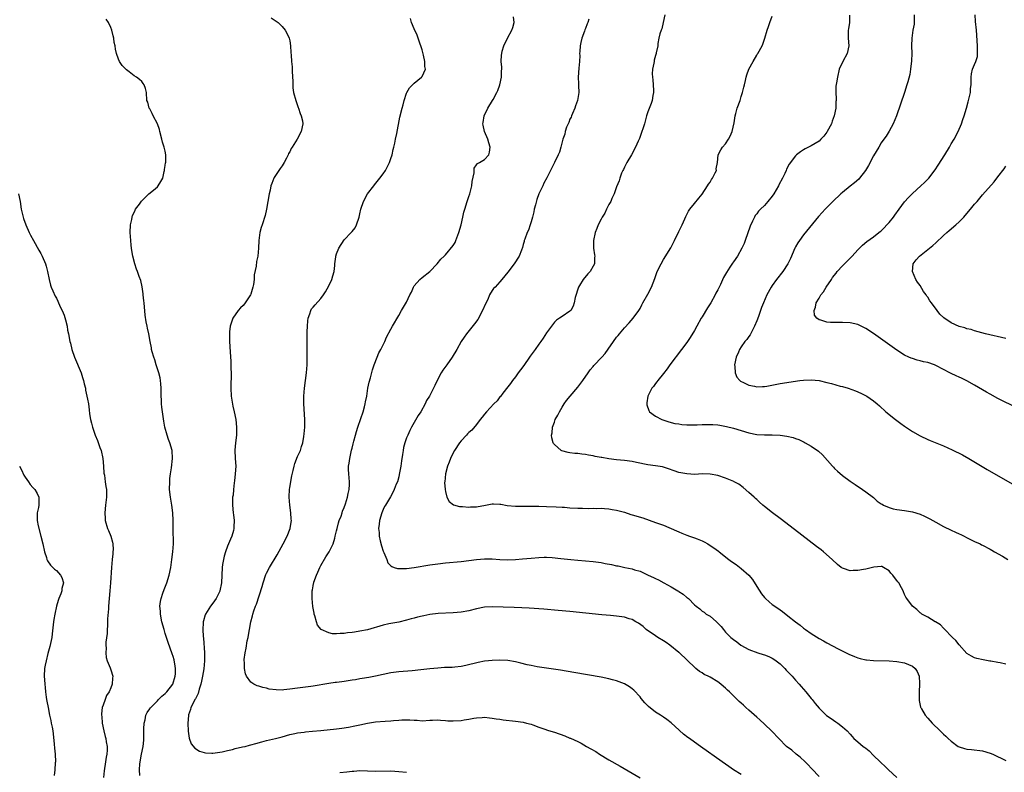
# Model space of a CAD drawing. Units: inches. Extents: x 2586000 to 2589000, y 1506000 to 1509000.
# Drawn here: x 2588086 to 2588339, y 1507402 to 1507596 of the extents above; entities that cross this region are included whole.
import ezdxf

# ---------------------------------------------------------------- set-up
doc = ezdxf.new("R2010")
doc.units = ezdxf.units.IN
doc.header["$MEASUREMENT"] = 0
doc.layers.add('LD25861506_10ft', color=254, linetype='Continuous')

msp = doc.modelspace()

# ---------------------------------------------------------------- linework, layer by layer
at = {"layer": 'LD25861506_10ft'}
for points, elevation in [([(2588150.23, 1507596.23), (2588151, 1507595.7), (2588152, 1507595), (2588153, 1507594), (2588153.82, 1507593), (2588154.25, 1507592.25), (2588154.82, 1507591), (2588155, 1507590.26), (2588155.22, 1507589), (2588155.26, 1507587.26), (2588155.35, 1507586.65), (2588155.42, 1507585), (2588155.6, 1507583.6), (2588155.63, 1507583), (2588155.58, 1507582.42), (2588155.81, 1507579.81), (2588155.74, 1507579), (2588155.8, 1507578.2), (2588155.98, 1507577), (2588156.51, 1507575), (2588157.16, 1507573.16), (2588157.23, 1507573), (2588157.63, 1507571.63), (2588157.95, 1507571), (2588158.25, 1507569.75), (2588158.34, 1507569), (2588157.9, 1507567), (2588156.85, 1507565), (2588155.64, 1507563), (2588155.39, 1507562.61), (2588155, 1507561.81), (2588154.69, 1507561.31), (2588154.57, 1507561), (2588154.13, 1507560.13), (2588153.51, 1507559), (2588153, 1507558.17), (2588152.51, 1507557.49), (2588151, 1507555.14), (2588150.92, 1507555), (2588150.35, 1507553.65), (2588150.16, 1507553), (2588149.94, 1507551.94), (2588149.7, 1507551), (2588149.33, 1507549), (2588149, 1507547), (2588148.63, 1507545.37), (2588147.9, 1507543), (2588147.68, 1507542.32), (2588147.32, 1507541), (2588147.03, 1507538.97), (2588146.98, 1507536.98), (2588146.81, 1507535), (2588146.45, 1507533.55), (2588146.38, 1507532.38), (2588145.88, 1507530.13), (2588145.81, 1507529), (2588145.66, 1507527.66), (2588145.54, 1507527), (2588145, 1507525.22), (2588144.92, 1507525), (2588143.57, 1507523), (2588143.33, 1507522.68), (2588143, 1507522.29), (2588142.34, 1507521.66), (2588141.75, 1507521), (2588140.35, 1507519), (2588139.71, 1507517), (2588139.54, 1507515.54), (2588139.5, 1507515), (2588139.51, 1507513), (2588139.66, 1507510.34), (2588139.86, 1507507.86), (2588139.88, 1507507), (2588139.88, 1507506.12), (2588139.93, 1507505), (2588139.93, 1507503.93), (2588139.87, 1507502.13), (2588139.85, 1507501), (2588139.96, 1507499), (2588140.39, 1507496.39), (2588140.71, 1507495), (2588141.09, 1507493), (2588141.32, 1507491), (2588141.29, 1507489), (2588141.05, 1507487), (2588140.88, 1507485.12), (2588140.98, 1507483), (2588141.11, 1507481), (2588141, 1507479), (2588140.78, 1507477.22), (2588140.7, 1507476.7), (2588140.52, 1507475), (2588140.42, 1507473.58), (2588140.31, 1507473), (2588140.26, 1507472.26), (2588140.25, 1507471), (2588140.45, 1507469), (2588140.53, 1507468.53), (2588140.68, 1507467), (2588140.61, 1507465.39), (2588140.62, 1507465), (2588140.5, 1507464.5), (2588140.1, 1507463), (2588139.75, 1507462.25), (2588139.26, 1507461), (2588139, 1507460.42), (2588138.49, 1507459), (2588138.11, 1507457.89), (2588137.94, 1507457), (2588137.74, 1507455.74), (2588137.59, 1507455), (2588137.49, 1507453), (2588137.44, 1507451), (2588137.05, 1507449), (2588137, 1507448.87), (2588136.05, 1507447), (2588135.64, 1507446.36), (2588135, 1507445.48), (2588134.63, 1507445), (2588133.32, 1507443), (2588133.22, 1507442.78), (2588132.78, 1507441.22), (2588132.75, 1507441), (2588132.77, 1507440.77), (2588132.68, 1507439), (2588132.77, 1507437.23), (2588132.83, 1507436.83), (2588133.08, 1507433), (2588133.09, 1507431), (2588132.88, 1507428.88), (2588132.55, 1507427), (2588132.28, 1507425.72), (2588132.11, 1507425), (2588131.69, 1507423.69), (2588131.43, 1507422.57), (2588131, 1507421.74), (2588130.79, 1507421.21), (2588130.63, 1507421), (2588130.13, 1507420.13), (2588129.6, 1507419), (2588129.5, 1507418.5), (2588129, 1507417.14), (2588128.94, 1507416.94), (2588128.82, 1507415), (2588128.87, 1507412.87), (2588129.1, 1507411.1), (2588129.65, 1507409.65), (2588130.55, 1507408.55), (2588131.79, 1507407.79), (2588133, 1507407.43), (2588133.34, 1507407.34), (2588135, 1507407.23), (2588135.23, 1507407.23), (2588137, 1507407.48), (2588137.58, 1507407.58), (2588139, 1507407.96), (2588140.23, 1507408.23), (2588141, 1507408.45), (2588142.84, 1507408.84), (2588143.53, 1507409), (2588144.68, 1507409.32), (2588145, 1507409.39), (2588146.25, 1507409.75), (2588147.83, 1507410.17), (2588149, 1507410.47), (2588151.31, 1507411), (2588153, 1507411.45), (2588155, 1507412.02), (2588156.3, 1507412.3), (2588157, 1507412.47), (2588158.67, 1507412.67), (2588159, 1507412.73), (2588160.87, 1507412.87), (2588163, 1507413.06), (2588167, 1507413.48), (2588168.35, 1507413.65), (2588170.08, 1507413.92), (2588171.73, 1507414.27), (2588173, 1507414.57), (2588175, 1507414.99), (2588177, 1507415.27), (2588179.5, 1507415.49), (2588181, 1507415.59), (2588181.67, 1507415.67), (2588183, 1507415.72), (2588183.81, 1507415.81), (2588185, 1507415.78), (2588185.83, 1507415.83), (2588187, 1507415.69), (2588187.71, 1507415.71), (2588189, 1507415.59), (2588191, 1507415.7), (2588191.7, 1507415.7), (2588193, 1507415.78), (2588193.7, 1507415.7), (2588195, 1507415.65), (2588195.59, 1507415.59), (2588197, 1507415.53), (2588199, 1507415.64), (2588199.81, 1507415.81), (2588201, 1507416), (2588202.27, 1507416.27), (2588203, 1507416.37), (2588204.45, 1507416.45), (2588205, 1507416.46), (2588206.31, 1507416.31), (2588207, 1507416.24), (2588208.07, 1507416.07), (2588209, 1507415.96), (2588209.85, 1507415.85), (2588213, 1507415.5), (2588215, 1507415.21), (2588215.87, 1507415), (2588217, 1507414.69), (2588217.46, 1507414.54), (2588219, 1507413.97), (2588220.57, 1507413.43), (2588221.19, 1507413.19), (2588222.7, 1507412.7), (2588223, 1507412.62), (2588225.7, 1507411.7), (2588227, 1507411.13), (2588227.1, 1507411.1), (2588229, 1507410.21), (2588229.85, 1507409.85), (2588231.23, 1507409), (2588232.4, 1507408.4), (2588233.64, 1507407.64), (2588234.55, 1507407), (2588237, 1507405.55), (2588239.9, 1507403.9), (2588245, 1507400.95)], 8750), ([(2588291, 1507401.22), (2588289.19, 1507403.19), (2588289, 1507403.36), (2588288.25, 1507404.25), (2588287.44, 1507405), (2588286.2, 1507406.2), (2588285.11, 1507407), (2588283.98, 1507407.98), (2588282.66, 1507409), (2588280.67, 1507411), (2588278.88, 1507412.88), (2588277, 1507414.72), (2588275.81, 1507415.81), (2588275, 1507416.5), (2588273, 1507418.26), (2588272.19, 1507419), (2588271.58, 1507419.58), (2588271, 1507420.06), (2588270.5, 1507420.5), (2588267.96, 1507423), (2588267.46, 1507423.46), (2588267, 1507423.96), (2588266.42, 1507424.42), (2588265.8, 1507425), (2588265, 1507425.6), (2588263, 1507426.76), (2588262.54, 1507427), (2588261.5, 1507427.5), (2588261, 1507427.85), (2588260.27, 1507428.27), (2588259.33, 1507429), (2588259, 1507429.31), (2588257.28, 1507431), (2588257, 1507431.24), (2588255.18, 1507433), (2588255, 1507433.12), (2588252.67, 1507435), (2588251.68, 1507435.68), (2588251, 1507436.12), (2588249.56, 1507437), (2588249, 1507437.4), (2588246.58, 1507439), (2588245.78, 1507439.78), (2588244.63, 1507440.63), (2588243.95, 1507441), (2588243, 1507441.58), (2588242.22, 1507441.78), (2588241, 1507442.2), (2588239.64, 1507442.36), (2588239, 1507442.47), (2588237.4, 1507442.6), (2588235.2, 1507442.8), (2588227, 1507443.64), (2588223.93, 1507443.93), (2588220.25, 1507444.25), (2588216.52, 1507444.52), (2588214.62, 1507444.62), (2588212.69, 1507444.69), (2588207, 1507444.85), (2588205, 1507444.73), (2588203, 1507444.33), (2588201, 1507443.83), (2588199, 1507443.49), (2588197, 1507443.31), (2588193.14, 1507443.14), (2588191, 1507442.89), (2588189.45, 1507442.55), (2588189, 1507442.47), (2588187.82, 1507442.18), (2588187, 1507441.94), (2588186.23, 1507441.77), (2588185, 1507441.39), (2588183, 1507440.95), (2588181, 1507440.59), (2588180.47, 1507440.47), (2588179, 1507440.17), (2588175, 1507438.97), (2588173, 1507438.57), (2588171.62, 1507438.38), (2588171, 1507438.27), (2588169.84, 1507438.16), (2588169, 1507438.03), (2588167.97, 1507438.03), (2588167, 1507437.93), (2588165.94, 1507437.94), (2588165, 1507438.15), (2588163.02, 1507439.02), (2588162.13, 1507440.13), (2588161.84, 1507441), (2588161.45, 1507442.55), (2588161.3, 1507443), (2588161.25, 1507443.25), (2588160.94, 1507444.94), (2588160.72, 1507447), (2588160.73, 1507448.73), (2588160.76, 1507449), (2588160.82, 1507449.18), (2588161, 1507450.22), (2588161.13, 1507450.87), (2588161.14, 1507451), (2588161.19, 1507451.19), (2588161.83, 1507453), (2588162.21, 1507453.79), (2588162.73, 1507455), (2588163, 1507455.51), (2588164.28, 1507457.72), (2588165.1, 1507459), (2588166.16, 1507461), (2588166.53, 1507462.53), (2588166.68, 1507463), (2588167, 1507464.36), (2588167.13, 1507465), (2588167.54, 1507466.46), (2588167.71, 1507467), (2588168.17, 1507468.17), (2588168.44, 1507469), (2588168.56, 1507469.44), (2588169, 1507470.4), (2588169.35, 1507471.35), (2588169.85, 1507473), (2588170.01, 1507473.99), (2588170.27, 1507475), (2588170.31, 1507476.31), (2588170.31, 1507477), (2588170.13, 1507479), (2588170.1, 1507480.1), (2588170.12, 1507481), (2588170.26, 1507481.74), (2588170.42, 1507483), (2588170.88, 1507485.12), (2588171, 1507485.59), (2588171.26, 1507486.74), (2588171.46, 1507487.46), (2588171.85, 1507489), (2588172.1, 1507489.9), (2588172.44, 1507491), (2588173.23, 1507493.23), (2588173.84, 1507495), (2588174.21, 1507496.21), (2588174.4, 1507497), (2588174.47, 1507497.53), (2588174.77, 1507499), (2588175.07, 1507501), (2588175.39, 1507502.61), (2588175.71, 1507503.71), (2588176.26, 1507505.74), (2588176.68, 1507507), (2588177.41, 1507509), (2588177.91, 1507510.09), (2588178.39, 1507511), (2588179.41, 1507513), (2588179.89, 1507514.11), (2588181, 1507516.24), (2588181.42, 1507517), (2588183, 1507519.69), (2588183.74, 1507521), (2588185, 1507523.16), (2588185.88, 1507525), (2588186.27, 1507525.73), (2588186.79, 1507527), (2588187, 1507527.31), (2588188.45, 1507529), (2588189, 1507529.46), (2588191, 1507531.04), (2588192.89, 1507533), (2588193.83, 1507534.17), (2588194.64, 1507535), (2588195, 1507535.31), (2588197, 1507537.66), (2588197.49, 1507538.51), (2588197.71, 1507539), (2588198.44, 1507541), (2588199, 1507543.01), (2588199.46, 1507545), (2588199.75, 1507546.25), (2588199.96, 1507547), (2588200.58, 1507549), (2588200.7, 1507549.3), (2588201, 1507550.27), (2588201.25, 1507551), (2588201.77, 1507553), (2588201.89, 1507554.11), (2588202.38, 1507556.38), (2588202.37, 1507557), (2588202.42, 1507557.58), (2588203, 1507558.45), (2588203.25, 1507558.75), (2588203.72, 1507559), (2588205, 1507559.82), (2588206.12, 1507561), (2588206.34, 1507561.66), (2588206.46, 1507563), (2588206.12, 1507564.12), (2588205.9, 1507565), (2588205.04, 1507567), (2588204.65, 1507568.65), (2588204.64, 1507569), (2588204.73, 1507569.27), (2588204.98, 1507571), (2588205.88, 1507573), (2588207.08, 1507574.92), (2588207.22, 1507575.22), (2588208.24, 1507577), (2588208.46, 1507577.54), (2588208.99, 1507579), (2588209.43, 1507581), (2588209.39, 1507582.61), (2588209.47, 1507583), (2588209.51, 1507583.51), (2588209.32, 1507585), (2588209.41, 1507586.59), (2588209.45, 1507587), (2588209.61, 1507587.61), (2588210.01, 1507589), (2588210.97, 1507591), (2588212.07, 1507593), (2588212.32, 1507593.68), (2588212.64, 1507595), (2588212.47, 1507596.47)], 8730), ([(2588251.36, 1507597), (2588250.97, 1507595), (2588250.63, 1507593.37), (2588250.42, 1507593), (2588250.06, 1507592.06), (2588249.87, 1507591), (2588249.57, 1507589.57), (2588249.56, 1507589), (2588249.17, 1507587.17), (2588249.15, 1507587), (2588249, 1507586.56), (2588248.68, 1507585.32), (2588248.61, 1507585), (2588248.55, 1507584.55), (2588248.22, 1507583), (2588248.16, 1507581.84), (2588248.2, 1507581), (2588248.3, 1507580.3), (2588248.4, 1507579), (2588248.45, 1507577.55), (2588248.44, 1507577), (2588248.27, 1507576.27), (2588248.1, 1507575), (2588247.83, 1507574.17), (2588247, 1507572.08), (2588246.71, 1507571), (2588246.33, 1507569.67), (2588246.17, 1507569), (2588245.72, 1507567.72), (2588245.51, 1507567), (2588244.83, 1507565.17), (2588244.49, 1507564.49), (2588243.83, 1507563), (2588242.77, 1507561), (2588241.63, 1507559), (2588241, 1507557.8), (2588240.74, 1507557.26), (2588240.59, 1507557), (2588240.28, 1507556.28), (2588239.79, 1507555), (2588239.65, 1507554.35), (2588239, 1507552.81), (2588238.35, 1507551), (2588237.78, 1507549.78), (2588237.46, 1507549), (2588237, 1507548.27), (2588236.43, 1507547), (2588236, 1507546), (2588235.29, 1507545), (2588235, 1507544.49), (2588234.26, 1507543), (2588233.93, 1507542.07), (2588233.47, 1507541), (2588233.04, 1507538.96), (2588233.05, 1507537), (2588233.33, 1507535.33), (2588233.36, 1507535), (2588233.34, 1507534.66), (2588233.31, 1507533), (2588233, 1507532.36), (2588232.2, 1507531), (2588231.62, 1507530.38), (2588230.38, 1507529), (2588229.45, 1507527.45), (2588229.15, 1507527), (2588228.37, 1507524.37), (2588228.1, 1507523), (2588227.85, 1507522.15), (2588227.19, 1507521), (2588227, 1507520.8), (2588225, 1507519.49), (2588224.33, 1507519), (2588223.5, 1507518.5), (2588223, 1507518.01), (2588222.22, 1507517), (2588221, 1507515.24), (2588220.11, 1507513.89), (2588219.48, 1507513), (2588219, 1507512.38), (2588218.02, 1507511), (2588217, 1507509.63), (2588216.74, 1507509.26), (2588216.59, 1507509), (2588215.11, 1507506.89), (2588214.27, 1507505.73), (2588213.72, 1507505), (2588213, 1507503.94), (2588212.24, 1507503), (2588211.75, 1507502.25), (2588211, 1507501.37), (2588209.77, 1507499.77), (2588209.11, 1507498.89), (2588209, 1507498.78), (2588208.25, 1507497.75), (2588207.43, 1507497), (2588205.51, 1507495), (2588205, 1507494.35), (2588204.43, 1507493.57), (2588203.91, 1507493), (2588203, 1507491.71), (2588201.75, 1507490.25), (2588201, 1507489.61), (2588200.7, 1507489.3), (2588200.4, 1507489), (2588199, 1507487.54), (2588198.6, 1507487), (2588197.3, 1507485), (2588197, 1507484.44), (2588196.3, 1507483), (2588195.96, 1507482.04), (2588195.53, 1507481), (2588195, 1507479), (2588194.8, 1507477), (2588194.79, 1507476.79), (2588194.9, 1507475), (2588195, 1507474.46), (2588195.39, 1507473), (2588195.92, 1507471.92), (2588197.03, 1507471.03), (2588198.61, 1507470.61), (2588199, 1507470.6), (2588199.37, 1507470.63), (2588201, 1507470.49), (2588201.46, 1507470.54), (2588203, 1507470.58), (2588205.33, 1507471), (2588207, 1507471.35), (2588207.31, 1507471.31), (2588209, 1507471.26), (2588209.2, 1507471.2), (2588210.89, 1507470.89), (2588213, 1507470.68), (2588215.3, 1507470.7), (2588217, 1507470.74), (2588217.28, 1507470.72), (2588219, 1507470.71), (2588221, 1507470.64), (2588223.46, 1507470.54), (2588225, 1507470.44), (2588225.58, 1507470.42), (2588227, 1507470.32), (2588229, 1507470.22), (2588230.21, 1507470.21), (2588231.88, 1507470.12), (2588233, 1507470.19), (2588233.85, 1507470.15), (2588235, 1507470.2), (2588235.87, 1507470.13), (2588237, 1507470.02), (2588237.84, 1507469.84), (2588239, 1507469.67), (2588241, 1507469.16), (2588242.63, 1507468.62), (2588243, 1507468.53), (2588245.69, 1507467.69), (2588249, 1507466.55), (2588249.73, 1507466.27), (2588251, 1507465.82), (2588254.4, 1507464.4), (2588255, 1507464.09), (2588255.79, 1507463.79), (2588257, 1507463.27), (2588257.74, 1507463), (2588259, 1507462.59), (2588259.71, 1507462.29), (2588261, 1507461.79), (2588261.53, 1507461.53), (2588262.41, 1507461), (2588262.79, 1507460.79), (2588264, 1507460), (2588265.15, 1507459.15), (2588265.31, 1507459), (2588267.84, 1507457), (2588268.51, 1507456.51), (2588269.7, 1507455.7), (2588271, 1507454.72), (2588272.93, 1507453), (2588273.89, 1507451.89), (2588275, 1507450.07), (2588276.21, 1507448.21), (2588277, 1507447.22), (2588277.22, 1507447), (2588278.16, 1507446.16), (2588279, 1507445.49), (2588279.67, 1507445), (2588281, 1507444.05), (2588281.63, 1507443.63), (2588283, 1507442.58), (2588285, 1507440.98), (2588286.12, 1507440.12), (2588287, 1507439.38), (2588287.52, 1507439), (2588289, 1507437.98), (2588291, 1507436.73), (2588292.12, 1507436.12), (2588293, 1507435.61), (2588295.91, 1507434.09), (2588298.7, 1507432.7), (2588300.08, 1507432.08), (2588301, 1507431.74), (2588301.57, 1507431.57), (2588303, 1507431.26), (2588303.23, 1507431.23), (2588305, 1507431.09), (2588309, 1507431.01), (2588311, 1507430.84), (2588313, 1507430.43), (2588314, 1507430), (2588315, 1507429.61), (2588315.73, 1507429), (2588316.22, 1507428.22), (2588316.71, 1507427), (2588316.84, 1507425.16), (2588316.86, 1507425), (2588316.77, 1507423), (2588316.75, 1507421), (2588316.77, 1507420.77), (2588317.1, 1507419.1), (2588317.13, 1507419), (2588317.35, 1507418.65), (2588318.3, 1507417), (2588319, 1507416.2), (2588320.11, 1507415), (2588322.1, 1507413), (2588323, 1507412.16), (2588323.62, 1507411.62), (2588324.23, 1507411), (2588325, 1507410.34), (2588326.8, 1507409), (2588327, 1507408.89), (2588328.43, 1507408.43), (2588329, 1507408.27), (2588330.16, 1507408.16), (2588333, 1507407.82), (2588335, 1507407.27), (2588335.64, 1507407), (2588339, 1507405.39)], 8710), ([(2588339, 1507430.15), (2588337.53, 1507430.47), (2588337, 1507430.55), (2588335.13, 1507430.87), (2588334.89, 1507430.89), (2588333.19, 1507431.19), (2588331.58, 1507431.58), (2588331, 1507431.76), (2588330.16, 1507432.16), (2588329, 1507432.89), (2588327, 1507435.07), (2588326.17, 1507436.17), (2588325.28, 1507437), (2588325.16, 1507437.16), (2588323.3, 1507439), (2588323.17, 1507439.17), (2588323, 1507439.33), (2588322.19, 1507440.19), (2588320.96, 1507440.96), (2588320.87, 1507441), (2588319, 1507442.19), (2588317.4, 1507443), (2588317.19, 1507443.19), (2588317, 1507443.33), (2588316.16, 1507444.16), (2588315.04, 1507445), (2588313.58, 1507447), (2588313.35, 1507447.35), (2588313, 1507448.04), (2588312.72, 1507448.72), (2588312.63, 1507449), (2588312.23, 1507449.77), (2588311.51, 1507451), (2588311.25, 1507451.25), (2588311, 1507451.6), (2588310.36, 1507452.36), (2588309.96, 1507453), (2588309.5, 1507453.5), (2588309, 1507454.09), (2588307.56, 1507455), (2588307.18, 1507455.18), (2588307, 1507455.22), (2588305.07, 1507455.07), (2588304.77, 1507455), (2588303.41, 1507454.59), (2588303, 1507454.53), (2588302.41, 1507454.41), (2588301, 1507454.16), (2588299.77, 1507454.23), (2588299, 1507454.13), (2588297.27, 1507454.73), (2588297, 1507454.78), (2588296.67, 1507455), (2588295.73, 1507455.73), (2588294.41, 1507457), (2588292.16, 1507459), (2588291.52, 1507459.52), (2588290.39, 1507460.39), (2588284.69, 1507464.69), (2588281, 1507467.55), (2588279.07, 1507469), (2588277, 1507470.63), (2588276.54, 1507471), (2588275.75, 1507471.75), (2588275, 1507472.4), (2588274.69, 1507472.69), (2588274.32, 1507473), (2588273, 1507474.27), (2588271.54, 1507475.54), (2588270.36, 1507476.36), (2588269.24, 1507477), (2588269.08, 1507477.08), (2588267, 1507477.93), (2588265, 1507478.6), (2588263, 1507478.97), (2588261, 1507478.99), (2588259.11, 1507478.89), (2588257, 1507478.99), (2588255, 1507479.4), (2588253.8, 1507479.8), (2588252.32, 1507480.32), (2588250.81, 1507480.81), (2588249, 1507481.08), (2588247, 1507481.32), (2588244.09, 1507481.91), (2588243, 1507482.16), (2588241, 1507482.43), (2588239, 1507482.64), (2588237, 1507482.9), (2588235.19, 1507483.19), (2588235, 1507483.23), (2588233.49, 1507483.49), (2588233, 1507483.62), (2588231.8, 1507483.8), (2588231, 1507483.98), (2588230.07, 1507484.07), (2588229, 1507484.23), (2588228.28, 1507484.28), (2588227, 1507484.46), (2588226.51, 1507484.51), (2588224.92, 1507484.92), (2588224.77, 1507485), (2588223, 1507486.56), (2588222.79, 1507486.79), (2588222.7, 1507487), (2588222.31, 1507488.31), (2588222.27, 1507489), (2588222.42, 1507489.58), (2588222.51, 1507491), (2588223, 1507492.33), (2588223.23, 1507493), (2588223.86, 1507494.14), (2588224.28, 1507495), (2588225, 1507496.18), (2588225.53, 1507497), (2588226.14, 1507497.86), (2588227.04, 1507499), (2588229, 1507501.31), (2588230.29, 1507503), (2588231.71, 1507505), (2588232.23, 1507505.77), (2588233, 1507506.64), (2588233.16, 1507506.84), (2588235.16, 1507509), (2588236.03, 1507509.97), (2588239, 1507514.16), (2588239.4, 1507514.6), (2588239.72, 1507515), (2588241, 1507516.53), (2588242.2, 1507517.8), (2588243.21, 1507519), (2588244.67, 1507521), (2588245, 1507521.55), (2588245.51, 1507522.49), (2588245.76, 1507523), (2588247, 1507525.16), (2588247.91, 1507527), (2588248.79, 1507529.21), (2588249.45, 1507531), (2588250.4, 1507533), (2588251, 1507534.07), (2588252.88, 1507537.12), (2588253.86, 1507539), (2588255, 1507541.28), (2588255.54, 1507542.46), (2588255.84, 1507543), (2588256.54, 1507544.54), (2588256.81, 1507545.19), (2588257.46, 1507546.54), (2588257.77, 1507547), (2588259, 1507548.46), (2588260.1, 1507549.9), (2588261, 1507550.9), (2588262.35, 1507553), (2588262.57, 1507553.43), (2588263, 1507553.95), (2588263.38, 1507554.62), (2588263.67, 1507555), (2588264.35, 1507556.35), (2588264.62, 1507557), (2588264.6, 1507557.4), (2588264.92, 1507559), (2588265.07, 1507561), (2588265.73, 1507562.27), (2588266.21, 1507563), (2588267, 1507563.79), (2588267.74, 1507565), (2588268.21, 1507565.79), (2588268.68, 1507567), (2588269.19, 1507569.19), (2588269.46, 1507571), (2588269.66, 1507571.66), (2588269.99, 1507573), (2588270.71, 1507575), (2588271, 1507576), (2588271.34, 1507577), (2588271.65, 1507578.36), (2588271.84, 1507579), (2588272.14, 1507580.14), (2588272.3, 1507581), (2588272.46, 1507581.54), (2588272.97, 1507583), (2588274.06, 1507585), (2588275, 1507586.64), (2588275.15, 1507586.85), (2588275.27, 1507587), (2588276.36, 1507589), (2588276.53, 1507589.47), (2588277.05, 1507591), (2588277.66, 1507593), (2588278.05, 1507593.95), (2588278.38, 1507595), (2588279, 1507596.61)], 8700), ([(2588298.87, 1507596.87), (2588298.87, 1507595), (2588298.61, 1507593.39), (2588298.53, 1507593), (2588298.5, 1507591), (2588298.68, 1507589), (2588298.2, 1507587), (2588297.09, 1507585), (2588296.2, 1507583), (2588295.72, 1507581), (2588295.48, 1507579.48), (2588295.34, 1507578.66), (2588295.29, 1507577), (2588295.41, 1507575.41), (2588295.38, 1507575), (2588295.33, 1507574.67), (2588295.32, 1507573), (2588294.9, 1507571), (2588294.37, 1507569.63), (2588294.17, 1507569), (2588293.14, 1507567), (2588293, 1507566.8), (2588292.23, 1507565.77), (2588291.47, 1507565), (2588291, 1507564.54), (2588289, 1507563.3), (2588288.27, 1507563), (2588287.43, 1507562.57), (2588287, 1507562.26), (2588286.22, 1507561.78), (2588285.23, 1507561), (2588285, 1507560.78), (2588283.37, 1507558.63), (2588282.67, 1507557.33), (2588282.55, 1507557), (2588282.19, 1507556.19), (2588281.6, 1507555), (2588280.69, 1507553.31), (2588280.55, 1507553), (2588279.37, 1507551), (2588279, 1507550.41), (2588277.87, 1507549), (2588277, 1507547.96), (2588275.95, 1507547), (2588275.47, 1507546.53), (2588275, 1507545.86), (2588274.62, 1507545.38), (2588274.4, 1507545), (2588273.94, 1507543.94), (2588273.31, 1507542.69), (2588272.05, 1507539), (2588271.75, 1507538.25), (2588271.21, 1507537), (2588270.03, 1507535), (2588269, 1507533.47), (2588268.8, 1507533.2), (2588268.11, 1507532.11), (2588267.22, 1507530.78), (2588267, 1507530.35), (2588266.49, 1507529.51), (2588265.66, 1507527.66), (2588265, 1507526.35), (2588264.52, 1507525.48), (2588264.33, 1507525), (2588263.18, 1507523), (2588262.35, 1507521.65), (2588261, 1507519.38), (2588260.75, 1507519), (2588259.59, 1507517), (2588259, 1507515.9), (2588257.91, 1507514.09), (2588257, 1507512.77), (2588255.7, 1507511), (2588252.67, 1507507), (2588251.96, 1507506.04), (2588251, 1507504.8), (2588249.57, 1507503), (2588249.36, 1507502.64), (2588249, 1507502.22), (2588248.49, 1507501.51), (2588248.07, 1507501), (2588247.03, 1507499), (2588246.77, 1507497.23), (2588246.72, 1507497), (2588246.76, 1507496.76), (2588247.27, 1507495.27), (2588247.44, 1507495), (2588249, 1507493.82), (2588250.59, 1507493), (2588252.41, 1507492.41), (2588253.99, 1507491.99), (2588255, 1507491.84), (2588255.72, 1507491.72), (2588257, 1507491.66), (2588257.62, 1507491.62), (2588259, 1507491.66), (2588259.66, 1507491.66), (2588261, 1507491.71), (2588263, 1507491.73), (2588263.72, 1507491.72), (2588265, 1507491.61), (2588265.55, 1507491.55), (2588267.22, 1507491.22), (2588269, 1507490.74), (2588271, 1507490.14), (2588273, 1507489.57), (2588275, 1507489.16), (2588277, 1507489.03), (2588279, 1507489.06), (2588280.99, 1507488.99), (2588282.73, 1507488.73), (2588284.34, 1507488.34), (2588285, 1507488.08), (2588285.81, 1507487.81), (2588287, 1507487.23), (2588287.17, 1507487.17), (2588287.48, 1507487), (2588289, 1507486.13), (2588290.85, 1507484.85), (2588291.91, 1507483.91), (2588294.5, 1507481), (2588294.72, 1507480.72), (2588295, 1507480.42), (2588295.72, 1507479.72), (2588297, 1507478.63), (2588299, 1507477.16), (2588300.26, 1507476.26), (2588302.16, 1507475), (2588303, 1507474.42), (2588305, 1507472.91), (2588305.99, 1507471.99), (2588307, 1507471.36), (2588307.2, 1507471.2), (2588307.58, 1507471), (2588309, 1507470.34), (2588310.03, 1507470.03), (2588311, 1507469.85), (2588313, 1507469.59), (2588315, 1507469.27), (2588317, 1507468.63), (2588318.12, 1507468.12), (2588319.46, 1507467.46), (2588321, 1507466.57), (2588323, 1507465.51), (2588325, 1507464.54), (2588326.06, 1507464.06), (2588327, 1507463.59), (2588327.41, 1507463.41), (2588329.8, 1507462.2), (2588331, 1507461.62), (2588332.39, 1507461), (2588332.8, 1507460.8), (2588333, 1507460.68), (2588335, 1507459.66), (2588335.4, 1507459.4), (2588336.14, 1507459), (2588338.13, 1507457.87), (2588339.57, 1507457)], 8690), ([(2588315.48, 1507597), (2588315.47, 1507595), (2588315.44, 1507594.56), (2588315.15, 1507593), (2588314.86, 1507591), (2588314.81, 1507589), (2588314.85, 1507587), (2588314.81, 1507585.19), (2588314.55, 1507583), (2588314.32, 1507581.68), (2588313.79, 1507579.79), (2588313.59, 1507579), (2588312.98, 1507577.02), (2588310.94, 1507571), (2588310.09, 1507569), (2588309, 1507567.09), (2588308.22, 1507565.78), (2588307.68, 1507565), (2588307, 1507564.1), (2588306.38, 1507563), (2588305, 1507560.71), (2588303.73, 1507558.27), (2588302.98, 1507557), (2588301.45, 1507555), (2588301.24, 1507554.76), (2588300.16, 1507553.84), (2588299, 1507552.93), (2588297, 1507551.32), (2588296.63, 1507551), (2588294.56, 1507549), (2588292.58, 1507547), (2588291.81, 1507546.19), (2588290.87, 1507545.13), (2588287, 1507540.44), (2588285.97, 1507539), (2588285.58, 1507538.42), (2588285, 1507537.36), (2588284.82, 1507537), (2588283.65, 1507534.35), (2588283, 1507532.98), (2588281.7, 1507531), (2588280.11, 1507529), (2588279, 1507527.46), (2588278.68, 1507527), (2588277.58, 1507525), (2588276.71, 1507523), (2588276.24, 1507521.76), (2588275.43, 1507519.43), (2588275, 1507518.33), (2588274.45, 1507517), (2588273.27, 1507514.73), (2588273, 1507514.32), (2588272.44, 1507513.56), (2588271.97, 1507513), (2588271, 1507511.63), (2588270.57, 1507511), (2588270.27, 1507510.27), (2588269.71, 1507509), (2588269.32, 1507507), (2588269.39, 1507506.61), (2588269.48, 1507505), (2588269.91, 1507503.91), (2588270.66, 1507503), (2588270.83, 1507502.83), (2588271, 1507502.75), (2588271.42, 1507502.58), (2588273, 1507501.81), (2588274.45, 1507501.55), (2588275, 1507501.41), (2588276.52, 1507501.48), (2588277, 1507501.47), (2588277.55, 1507501.55), (2588281, 1507502.23), (2588286.11, 1507503), (2588287, 1507503.12), (2588289, 1507503.2), (2588291, 1507502.99), (2588293, 1507502.53), (2588294.22, 1507502.22), (2588296.44, 1507501.56), (2588297, 1507501.43), (2588298.49, 1507501), (2588300.39, 1507500.39), (2588301.79, 1507499.79), (2588303.27, 1507499), (2588305, 1507497.77), (2588305.97, 1507497), (2588306.52, 1507496.52), (2588308.18, 1507495), (2588310.62, 1507493), (2588312, 1507492), (2588313, 1507491.24), (2588315, 1507489.92), (2588317, 1507488.75), (2588319, 1507487.86), (2588319.61, 1507487.61), (2588323, 1507486.26), (2588325.23, 1507485.23), (2588327.89, 1507483.89), (2588329.48, 1507483), (2588334.18, 1507480.18), (2588341.81, 1507475.81)], 8680), ([(2588343.26, 1507495.26), (2588338.2, 1507497.8), (2588337, 1507498.42), (2588335, 1507499.49), (2588334.05, 1507500.05), (2588333, 1507500.62), (2588331, 1507501.82), (2588329, 1507502.96), (2588327.64, 1507503.64), (2588327, 1507503.87), (2588326.25, 1507504.25), (2588325, 1507504.79), (2588324.63, 1507505), (2588323, 1507505.81), (2588321, 1507506.86), (2588320.64, 1507507), (2588319, 1507507.6), (2588317.85, 1507507.85), (2588317, 1507508.09), (2588316.24, 1507508.24), (2588315, 1507508.64), (2588314.72, 1507508.72), (2588314.09, 1507509), (2588313, 1507509.56), (2588311, 1507510.84), (2588305, 1507515.06), (2588303, 1507516.39), (2588301, 1507517.4), (2588299, 1507517.87), (2588297, 1507517.94), (2588296.06, 1507517.94), (2588295, 1507517.91), (2588293.93, 1507517.93), (2588293, 1507518.04), (2588291.46, 1507518.54), (2588291, 1507518.59), (2588290.44, 1507519), (2588289.84, 1507519.84), (2588289.74, 1507521), (2588290.11, 1507521.89), (2588290.25, 1507523), (2588291, 1507524.16), (2588291.48, 1507525), (2588292.17, 1507525.82), (2588292.88, 1507527), (2588294.19, 1507529), (2588294.51, 1507529.49), (2588295.38, 1507530.62), (2588295.69, 1507531), (2588297, 1507532.47), (2588297.56, 1507533), (2588299.52, 1507535), (2588301, 1507536.61), (2588302.19, 1507537.81), (2588303.28, 1507538.72), (2588305, 1507539.94), (2588306.38, 1507541), (2588306.71, 1507541.29), (2588307, 1507541.51), (2588307.72, 1507542.28), (2588308.47, 1507543), (2588309, 1507543.6), (2588310.14, 1507545), (2588310.49, 1507545.51), (2588311.62, 1507547), (2588313, 1507548.89), (2588313.98, 1507550.02), (2588315, 1507551.1), (2588317.2, 1507553), (2588318.13, 1507553.87), (2588319.21, 1507555), (2588320.83, 1507557.17), (2588321.62, 1507558.38), (2588323.3, 1507561), (2588324.55, 1507563), (2588325, 1507563.8), (2588325.72, 1507565), (2588326.73, 1507567), (2588327.58, 1507569), (2588327.96, 1507570.04), (2588328.28, 1507571), (2588328.9, 1507573), (2588329.36, 1507574.64), (2588329.46, 1507575), (2588329.91, 1507577), (2588329.97, 1507578.03), (2588330.08, 1507579), (2588330.13, 1507580.13), (2588330.07, 1507581), (2588330.18, 1507581.82), (2588330.47, 1507583), (2588331, 1507584.17), (2588331.34, 1507585), (2588331.69, 1507586.31), (2588331.76, 1507587), (2588331.71, 1507587.71), (2588331.72, 1507589), (2588331.49, 1507593), (2588331.26, 1507595.26), (2588331.1, 1507597)], 8670), ([(2588116.47, 1507401.53), (2588116.39, 1507403), (2588116.5, 1507404.5), (2588116.92, 1507407), (2588117.3, 1507409), (2588117.45, 1507410.55), (2588117.49, 1507411), (2588117.48, 1507413), (2588117.51, 1507413.51), (2588117.55, 1507415), (2588117.79, 1507415.79), (2588118.04, 1507417), (2588118.33, 1507417.67), (2588119, 1507418.63), (2588119.14, 1507418.86), (2588119.26, 1507419), (2588121, 1507420.71), (2588121.27, 1507421), (2588122.13, 1507421.87), (2588123, 1507422.57), (2588123.4, 1507423), (2588124.95, 1507425), (2588125.58, 1507427), (2588125.62, 1507427.62), (2588125.62, 1507429), (2588125.57, 1507429.57), (2588125.25, 1507431.25), (2588125, 1507432.12), (2588124.79, 1507432.79), (2588123.71, 1507435.71), (2588123.29, 1507437), (2588123, 1507437.98), (2588122.67, 1507439), (2588122.14, 1507441), (2588121.77, 1507443), (2588121.74, 1507443.74), (2588121.64, 1507445), (2588121.77, 1507446.23), (2588121.9, 1507447), (2588122.38, 1507448.38), (2588122.68, 1507449.32), (2588123.37, 1507451), (2588124, 1507453), (2588124.41, 1507455), (2588124.71, 1507457), (2588124.96, 1507459), (2588125.07, 1507461), (2588125.01, 1507465), (2588125.03, 1507467.03), (2588124.97, 1507468.97), (2588124.69, 1507471), (2588124.32, 1507473), (2588124.12, 1507475), (2588124.17, 1507477), (2588124.21, 1507477.79), (2588124.34, 1507479), (2588124.57, 1507480.57), (2588124.87, 1507483), (2588124.74, 1507485), (2588124.14, 1507487), (2588123.82, 1507487.82), (2588123.45, 1507489), (2588122.9, 1507491), (2588122.6, 1507492.6), (2588122.31, 1507495), (2588122.14, 1507496.14), (2588122.06, 1507497), (2588121.99, 1507498.01), (2588121.9, 1507499), (2588121.9, 1507501), (2588121.82, 1507502.18), (2588121.81, 1507503), (2588121.69, 1507503.69), (2588121.34, 1507505), (2588120.66, 1507507), (2588120.28, 1507508.28), (2588120.02, 1507509), (2588119.61, 1507510.39), (2588119.48, 1507511), (2588119.43, 1507511.43), (2588119.09, 1507513), (2588118.76, 1507515), (2588118.47, 1507516.47), (2588118.33, 1507517), (2588118.1, 1507518.1), (2588117.82, 1507519.82), (2588117.54, 1507523), (2588117.52, 1507523.52), (2588117.33, 1507525), (2588117.32, 1507525.32), (2588117.05, 1507527.05), (2588116.68, 1507528.68), (2588116.3, 1507529.7), (2588115.84, 1507531), (2588115.61, 1507531.61), (2588115.15, 1507533), (2588114.64, 1507535), (2588114.43, 1507536.43), (2588114.32, 1507537), (2588114.22, 1507537.78), (2588114.11, 1507539), (2588113.99, 1507541), (2588114.07, 1507543), (2588114.37, 1507544.37), (2588114.48, 1507545), (2588114.61, 1507545.39), (2588115, 1507546.22), (2588115.24, 1507546.76), (2588115.37, 1507547), (2588116.34, 1507548.34), (2588116.88, 1507549.12), (2588117, 1507549.22), (2588118.73, 1507551), (2588119.96, 1507551.96), (2588121, 1507552.81), (2588121.18, 1507553), (2588121.89, 1507554.11), (2588122.33, 1507555), (2588122.73, 1507556.73), (2588122.77, 1507557), (2588122.76, 1507557.24), (2588123, 1507558.27), (2588123.08, 1507558.92), (2588123.1, 1507559), (2588123.12, 1507559.12), (2588123.15, 1507561), (2588123, 1507561.93), (2588122.69, 1507563), (2588122.26, 1507564.26), (2588122.07, 1507565), (2588121.63, 1507567), (2588121.49, 1507567.49), (2588121, 1507568.93), (2588119.89, 1507571), (2588119.64, 1507571.64), (2588119, 1507572.85), (2588118.89, 1507573), (2588118.5, 1507574.5), (2588118.25, 1507575), (2588118.13, 1507577), (2588117.94, 1507578.06), (2588117.61, 1507579), (2588117.31, 1507579.31), (2588117, 1507579.84), (2588116.34, 1507580.34), (2588115.64, 1507581), (2588115, 1507581.32), (2588113.69, 1507582.31), (2588113, 1507582.81), (2588112.85, 1507583), (2588111.96, 1507583.96), (2588111.25, 1507585), (2588111, 1507585.55), (2588110.48, 1507587), (2588110.18, 1507588.18), (2588110.14, 1507589), (2588109.89, 1507589.89), (2588109.76, 1507591), (2588109.57, 1507591.57), (2588109.25, 1507593), (2588109, 1507593.68), (2588108.4, 1507595), (2588107.84, 1507595.84)], 8760), ([(2588271, 1507401.78), (2588269, 1507403), (2588267.82, 1507403.82), (2588266.08, 1507405), (2588260.51, 1507409), (2588259, 1507410.04), (2588257.68, 1507411), (2588257.28, 1507411.28), (2588256.16, 1507412.16), (2588254.07, 1507414.07), (2588253.04, 1507415.04), (2588251.9, 1507415.9), (2588251, 1507416.52), (2588250.29, 1507417), (2588249, 1507417.81), (2588247.2, 1507419.2), (2588247, 1507419.43), (2588246.21, 1507420.21), (2588245.31, 1507421.31), (2588245, 1507421.71), (2588243.42, 1507423.42), (2588243, 1507423.79), (2588242.32, 1507424.32), (2588241, 1507425.09), (2588239, 1507425.84), (2588237.89, 1507426.11), (2588237, 1507426.35), (2588235, 1507426.75), (2588227.97, 1507427.97), (2588224.55, 1507428.55), (2588218.55, 1507429.45), (2588217, 1507429.78), (2588216.03, 1507429.97), (2588214.4, 1507430.4), (2588213, 1507430.7), (2588211, 1507431.04), (2588209, 1507431.16), (2588207, 1507431.09), (2588206.1, 1507431), (2588205, 1507430.86), (2588203.43, 1507430.57), (2588200.22, 1507429.78), (2588199, 1507429.55), (2588197.39, 1507429.39), (2588196.71, 1507429.29), (2588195, 1507429.24), (2588194.78, 1507429.22), (2588193, 1507429.13), (2588191, 1507428.92), (2588188.65, 1507428.65), (2588186.43, 1507428.43), (2588183, 1507428.14), (2588181, 1507427.89), (2588179, 1507427.5), (2588177, 1507427.04), (2588175.29, 1507426.71), (2588173.59, 1507426.41), (2588173, 1507426.32), (2588171.89, 1507426.11), (2588171, 1507425.97), (2588169, 1507425.66), (2588168.4, 1507425.6), (2588167, 1507425.41), (2588166.62, 1507425.38), (2588165, 1507425.17), (2588161, 1507424.49), (2588160.41, 1507424.41), (2588157, 1507423.98), (2588155, 1507423.67), (2588153.5, 1507423.5), (2588153, 1507423.47), (2588151.49, 1507423.49), (2588149.72, 1507423.72), (2588149, 1507423.95), (2588148.08, 1507424.08), (2588147, 1507424.5), (2588146.57, 1507424.57), (2588145.72, 1507425), (2588145, 1507425.48), (2588143.91, 1507427), (2588143.6, 1507427.6), (2588143.35, 1507429), (2588143.34, 1507430.66), (2588143.29, 1507431), (2588143.31, 1507431.31), (2588143.52, 1507433), (2588143.76, 1507434.24), (2588144.08, 1507436.08), (2588144.28, 1507437), (2588144.42, 1507437.58), (2588144.62, 1507439), (2588144.99, 1507440.99), (2588145.45, 1507442.55), (2588145.54, 1507443), (2588145.79, 1507443.79), (2588146.22, 1507445), (2588146.45, 1507445.55), (2588147.9, 1507450.1), (2588148.16, 1507451), (2588148.86, 1507453.14), (2588149, 1507453.47), (2588149.75, 1507455), (2588151.75, 1507458.25), (2588153.27, 1507461), (2588154.29, 1507463), (2588155.1, 1507465), (2588155.38, 1507466.62), (2588155.41, 1507467), (2588155.36, 1507467.36), (2588155.28, 1507469), (2588155, 1507471), (2588154.84, 1507473), (2588154.84, 1507473.16), (2588154.93, 1507475), (2588155, 1507475.53), (2588155.49, 1507478.51), (2588155.9, 1507479.9), (2588156.12, 1507481), (2588156.3, 1507481.7), (2588157, 1507483.44), (2588157.71, 1507485), (2588158.02, 1507486.02), (2588158.35, 1507487), (2588158.58, 1507488.58), (2588158.72, 1507489.28), (2588158.85, 1507491), (2588158.89, 1507493), (2588158.6, 1507497), (2588158.63, 1507499), (2588158.78, 1507501), (2588159.01, 1507502.99), (2588159.27, 1507505), (2588159.45, 1507507), (2588159.5, 1507509), (2588159.47, 1507510.53), (2588159.48, 1507511.48), (2588159.44, 1507513), (2588159.44, 1507514.56), (2588159.48, 1507515.48), (2588159.52, 1507517), (2588159.63, 1507518.37), (2588159.72, 1507519), (2588160.15, 1507520.15), (2588160.39, 1507521), (2588160.61, 1507521.39), (2588161, 1507521.84), (2588161.51, 1507522.49), (2588163, 1507524.11), (2588163.63, 1507525), (2588164.17, 1507525.83), (2588165, 1507527.35), (2588165.76, 1507529), (2588166.07, 1507529.93), (2588166.39, 1507531), (2588166.53, 1507532.53), (2588166.61, 1507533), (2588166.79, 1507534.79), (2588166.83, 1507535), (2588167, 1507535.57), (2588167.58, 1507537), (2588169, 1507539.12), (2588170.78, 1507541), (2588171, 1507541.32), (2588171.76, 1507542.24), (2588172.14, 1507543), (2588172.84, 1507545), (2588173, 1507545.84), (2588173.25, 1507547), (2588173.91, 1507549), (2588175, 1507551), (2588176.6, 1507553), (2588176.75, 1507553.25), (2588178.17, 1507555), (2588179, 1507556.09), (2588179.55, 1507557), (2588180.58, 1507559), (2588181, 1507560.09), (2588181.31, 1507561), (2588181.59, 1507562.4), (2588181.77, 1507563), (2588181.99, 1507563.99), (2588182.18, 1507565), (2588182.49, 1507566.49), (2588183.31, 1507570.69), (2588183.84, 1507573), (2588184.11, 1507573.89), (2588184.39, 1507575), (2588185, 1507576.82), (2588185.08, 1507577), (2588185.79, 1507578.21), (2588186.52, 1507579), (2588187, 1507579.38), (2588188.86, 1507581), (2588188.93, 1507581.07), (2588189, 1507581.17), (2588189.84, 1507583), (2588189.71, 1507583.71), (2588189.72, 1507585), (2588189.36, 1507586.64), (2588189, 1507588), (2588188.74, 1507588.74), (2588188.69, 1507589), (2588188.54, 1507589.46), (2588188.01, 1507591), (2588187.74, 1507591.74), (2588187, 1507593.39), (2588186.3, 1507595), (2588186.01, 1507596.01)], 8740), ([(2588231.85, 1507595.85), (2588231.61, 1507595), (2588231.38, 1507594.62), (2588231, 1507593.48), (2588230.86, 1507593.14), (2588230.76, 1507592.76), (2588230.04, 1507591), (2588229.83, 1507589.83), (2588229.6, 1507589), (2588229.53, 1507587.53), (2588229.49, 1507587), (2588229.5, 1507586.5), (2588229.46, 1507585), (2588229.27, 1507583.27), (2588229.1, 1507581), (2588229.23, 1507579.23), (2588229.2, 1507578.8), (2588229.28, 1507577), (2588228.94, 1507575), (2588228.4, 1507573.6), (2588228.23, 1507573), (2588227.61, 1507571.61), (2588227.36, 1507571), (2588227.29, 1507570.71), (2588227, 1507570.14), (2588226.69, 1507569.31), (2588226.51, 1507569), (2588226.14, 1507568.14), (2588225.79, 1507567), (2588225.72, 1507566.28), (2588225.18, 1507565), (2588224.66, 1507563), (2588224.34, 1507561.66), (2588223.97, 1507561), (2588223, 1507559.03), (2588222.02, 1507557), (2588221.06, 1507555.06), (2588220.29, 1507553.71), (2588220.01, 1507553), (2588219, 1507551.01), (2588218.47, 1507549.53), (2588218.13, 1507548.13), (2588217.82, 1507547), (2588217.68, 1507546.32), (2588217.35, 1507545), (2588217, 1507543.76), (2588216.77, 1507543), (2588216.38, 1507541.62), (2588216.02, 1507541), (2588215.36, 1507539.36), (2588215.27, 1507539), (2588215.23, 1507538.77), (2588215, 1507537.99), (2588214.79, 1507537.21), (2588214.51, 1507536.51), (2588213.97, 1507535), (2588212.64, 1507533), (2588211, 1507530.89), (2588209.5, 1507529), (2588209, 1507528.39), (2588207.75, 1507527), (2588207.37, 1507526.63), (2588207, 1507526.11), (2588206.35, 1507525), (2588205.85, 1507523.85), (2588205.28, 1507522.72), (2588204.53, 1507521), (2588203.29, 1507518.71), (2588202.45, 1507517.55), (2588200.4, 1507515), (2588199.83, 1507514.17), (2588199.06, 1507513), (2588197.91, 1507511), (2588196.73, 1507509), (2588195.32, 1507507), (2588194.32, 1507505.68), (2588193.9, 1507505), (2588192.84, 1507503), (2588192.24, 1507501.76), (2588191.91, 1507501), (2588190.87, 1507499), (2588190.17, 1507497.83), (2588189.78, 1507497), (2588188.63, 1507495), (2588188, 1507494), (2588186.28, 1507491), (2588185.84, 1507490.16), (2588185.29, 1507489), (2588185, 1507488.26), (2588184.57, 1507487), (2588184.23, 1507485.77), (2588184.1, 1507485), (2588183.97, 1507483.97), (2588183.67, 1507482.33), (2588183.5, 1507481), (2588183.14, 1507478.86), (2588183, 1507478.24), (2588182.64, 1507477), (2588182.34, 1507476.34), (2588181.85, 1507475), (2588181.58, 1507474.42), (2588180.85, 1507473.15), (2588179.57, 1507471), (2588179.37, 1507470.63), (2588179, 1507469.86), (2588178.66, 1507469), (2588178.09, 1507467), (2588177.94, 1507466.06), (2588177.83, 1507465), (2588177.93, 1507463.93), (2588177.94, 1507463), (2588178.2, 1507461.8), (2588178.54, 1507460.54), (2588179, 1507459.17), (2588179.15, 1507458.85), (2588179.91, 1507457), (2588180.2, 1507456.2), (2588181, 1507455.37), (2588181.2, 1507455.2), (2588181.83, 1507455), (2588182.69, 1507454.69), (2588183, 1507454.67), (2588183.3, 1507454.7), (2588185, 1507454.7), (2588187, 1507454.98), (2588191, 1507455.64), (2588193, 1507455.93), (2588195, 1507456.15), (2588199, 1507456.52), (2588201, 1507456.74), (2588203, 1507457), (2588205, 1507457.19), (2588207, 1507457.16), (2588209, 1507457), (2588211, 1507456.94), (2588213, 1507457.02), (2588214.83, 1507457.17), (2588217, 1507457.37), (2588219, 1507457.54), (2588220.4, 1507457.6), (2588221, 1507457.6), (2588222.46, 1507457.54), (2588224.69, 1507457.31), (2588227.18, 1507457), (2588229, 1507456.83), (2588231, 1507456.69), (2588233, 1507456.5), (2588235, 1507456.21), (2588236.02, 1507456.02), (2588237.7, 1507455.7), (2588239, 1507455.41), (2588239.36, 1507455.36), (2588241.06, 1507455), (2588243, 1507454.61), (2588243.6, 1507454.4), (2588245, 1507453.98), (2588245.7, 1507453.7), (2588247.06, 1507453), (2588248.43, 1507452.43), (2588249, 1507452.14), (2588249.79, 1507451.79), (2588251.1, 1507451), (2588253, 1507450), (2588254.71, 1507449), (2588254.88, 1507448.88), (2588255, 1507448.78), (2588256.09, 1507448.09), (2588257, 1507447.29), (2588257.19, 1507447.19), (2588257.43, 1507447), (2588259, 1507445.38), (2588259.47, 1507445), (2588260.34, 1507444.34), (2588261, 1507443.78), (2588261.46, 1507443.46), (2588262.04, 1507443), (2588263, 1507442.46), (2588264.64, 1507441), (2588264.85, 1507440.85), (2588265, 1507440.67), (2588265.84, 1507439.84), (2588266.46, 1507439), (2588267, 1507438.38), (2588268.34, 1507437), (2588269, 1507436.46), (2588269.84, 1507435.84), (2588270.93, 1507435), (2588273, 1507433.86), (2588275.29, 1507433), (2588276.62, 1507432.62), (2588277, 1507432.53), (2588278.09, 1507432.09), (2588279, 1507431.67), (2588279.43, 1507431.43), (2588280.02, 1507431), (2588281, 1507430.21), (2588282.25, 1507429), (2588282.6, 1507428.6), (2588284.1, 1507427), (2588285, 1507425.98), (2588285.89, 1507425), (2588286.38, 1507424.38), (2588287.62, 1507423), (2588289, 1507421.28), (2588289.25, 1507421), (2588290.01, 1507420.01), (2588291, 1507418.85), (2588292.96, 1507416.96), (2588294.12, 1507416.12), (2588295.33, 1507415.33), (2588295.8, 1507415), (2588297, 1507414.05), (2588298.2, 1507413), (2588299, 1507412.09), (2588299.52, 1507411.52), (2588299.96, 1507411), (2588301, 1507410.15), (2588302.32, 1507409), (2588302.74, 1507408.74), (2588303, 1507408.52), (2588303.89, 1507407.89), (2588305, 1507406.67), (2588306.74, 1507405), (2588307, 1507404.73), (2588307.95, 1507403.95), (2588308.9, 1507403), (2588311, 1507401)], 8720), ([(2588339, 1507513.8), (2588333.83, 1507515), (2588331, 1507515.79), (2588330.08, 1507516.08), (2588329, 1507516.32), (2588328.51, 1507516.51), (2588327, 1507516.93), (2588325, 1507517.79), (2588323.11, 1507519.11), (2588322.05, 1507520.05), (2588321.37, 1507521), (2588319.88, 1507523), (2588319.49, 1507523.49), (2588319, 1507524.4), (2588318.72, 1507524.72), (2588318.56, 1507525), (2588317.87, 1507525.87), (2588317, 1507527.42), (2588316.32, 1507528.32), (2588315.9, 1507529), (2588315.04, 1507531), (2588315.22, 1507533), (2588315.97, 1507534.03), (2588316.81, 1507535), (2588319, 1507536.71), (2588320.26, 1507537.74), (2588321, 1507538.38), (2588323, 1507540.25), (2588323.86, 1507541), (2588324.45, 1507541.55), (2588326.15, 1507543), (2588327, 1507543.77), (2588328.21, 1507545), (2588329, 1507545.89), (2588329.95, 1507547), (2588331, 1507548.32), (2588331.61, 1507549), (2588333, 1507550.68), (2588335.98, 1507554.02), (2588337, 1507555.33), (2588338.59, 1507557.41), (2588339, 1507558.1)], 8660), ([(2588085.31, 1507551), (2588085.67, 1507549), (2588086, 1507547), (2588086.45, 1507545), (2588086.6, 1507544.6), (2588087.13, 1507543), (2588088.03, 1507541), (2588088.37, 1507540.37), (2588089.09, 1507539), (2588090.49, 1507536.49), (2588091, 1507535.66), (2588091.36, 1507535), (2588092.25, 1507533), (2588092.42, 1507532.42), (2588092.75, 1507531), (2588093.12, 1507529), (2588093.53, 1507527.53), (2588093.71, 1507527), (2588094.08, 1507526.08), (2588094.72, 1507524.72), (2588095, 1507524.17), (2588095.38, 1507523.38), (2588096.02, 1507521.98), (2588096.49, 1507521), (2588097, 1507519.77), (2588097.21, 1507519.21), (2588097.38, 1507518.62), (2588097.77, 1507517), (2588097.9, 1507515.91), (2588098.12, 1507515), (2588098.5, 1507513), (2588098.61, 1507512.61), (2588098.97, 1507511), (2588099.64, 1507509), (2588101.35, 1507505), (2588101.74, 1507503.74), (2588101.99, 1507503), (2588102.13, 1507502.13), (2588102.46, 1507501), (2588102.51, 1507500.51), (2588102.87, 1507499), (2588103, 1507498.21), (2588103.24, 1507497), (2588103.44, 1507495.44), (2588103.55, 1507494.45), (2588103.74, 1507493), (2588104.01, 1507492.01), (2588104.26, 1507491), (2588105.01, 1507489), (2588105.61, 1507487.61), (2588106.21, 1507485.79), (2588106.51, 1507485), (2588106.95, 1507483), (2588107.11, 1507481), (2588107.24, 1507479.24), (2588107.34, 1507478.66), (2588107.59, 1507477), (2588107.75, 1507475.75), (2588107.88, 1507475), (2588107.86, 1507473), (2588107.66, 1507471), (2588107.49, 1507469), (2588107.54, 1507467.54), (2588107.57, 1507467), (2588108.16, 1507465), (2588108.44, 1507464.45), (2588109.01, 1507463), (2588109.43, 1507461.43), (2588109.5, 1507461), (2588109.57, 1507459.57), (2588109.56, 1507459), (2588109.5, 1507458.5), (2588109.39, 1507457), (2588109.18, 1507455), (2588108.95, 1507451), (2588108.78, 1507449), (2588108.39, 1507445), (2588108.37, 1507444.37), (2588108.19, 1507441.81), (2588108.19, 1507441), (2588108.02, 1507437.98), (2588107.75, 1507435.75), (2588107.75, 1507435), (2588107.81, 1507434.19), (2588107.74, 1507433), (2588107.82, 1507431.82), (2588108.06, 1507431), (2588108.81, 1507429.19), (2588108.89, 1507428.89), (2588109, 1507428.65), (2588109.56, 1507427), (2588109.46, 1507426.53), (2588109.39, 1507425), (2588109, 1507424.02), (2588108.54, 1507423), (2588107.93, 1507422.07), (2588107.52, 1507421), (2588107, 1507419.56), (2588106.82, 1507419), (2588106.63, 1507417.37), (2588106.64, 1507417), (2588106.69, 1507416.69), (2588106.82, 1507415), (2588107.2, 1507413), (2588107.57, 1507411.57), (2588107.69, 1507411), (2588107.81, 1507410.19), (2588108.02, 1507409), (2588108.02, 1507408.02), (2588107.97, 1507407), (2588107.82, 1507406.18), (2588107.66, 1507405), (2588107.29, 1507402.71), (2588107.09, 1507401)], 8770), ([(2588085.56, 1507481), (2588086.04, 1507480.04), (2588086.67, 1507478.67), (2588087, 1507478.15), (2588087.82, 1507477), (2588088.28, 1507476.28), (2588089, 1507475.55), (2588089.47, 1507475), (2588090.04, 1507473.96), (2588090.54, 1507473), (2588090.5, 1507471), (2588090.4, 1507470.4), (2588090.05, 1507469), (2588090.11, 1507468.11), (2588090.06, 1507467), (2588090.32, 1507465.68), (2588091.01, 1507463.01), (2588091.5, 1507461), (2588091.96, 1507459), (2588092.44, 1507457.56), (2588092.59, 1507457), (2588092.7, 1507456.7), (2588093.54, 1507455.54), (2588094.55, 1507454.55), (2588095, 1507454.19), (2588096.05, 1507453), (2588096.38, 1507452.38), (2588096.87, 1507451), (2588096.44, 1507449.56), (2588096.42, 1507449), (2588096.16, 1507448.16), (2588095.66, 1507447), (2588095.48, 1507446.52), (2588095.05, 1507445), (2588094.58, 1507443), (2588094.38, 1507441.62), (2588094.26, 1507441), (2588093.94, 1507437.94), (2588093.82, 1507437), (2588093.34, 1507434.66), (2588092.82, 1507432.82), (2588092.35, 1507431), (2588092.16, 1507429.84), (2588091.98, 1507429), (2588091.88, 1507427), (2588091.93, 1507426.07), (2588092.01, 1507425), (2588092.12, 1507424.12), (2588092.22, 1507423), (2588092.4, 1507421.6), (2588092.5, 1507421), (2588092.59, 1507420.59), (2588092.86, 1507419), (2588093.28, 1507417), (2588093.61, 1507415.61), (2588093.7, 1507415), (2588093.95, 1507413.95), (2588094.06, 1507413), (2588094.21, 1507412.21), (2588094.41, 1507409.59), (2588094.54, 1507408.54), (2588094.68, 1507407), (2588094.77, 1507405), (2588094.73, 1507404.73), (2588094.61, 1507403), (2588094.48, 1507401.52)], 8780), ([(2588185, 1507402.26), (2588183, 1507402.47), (2588181, 1507402.61), (2588177, 1507402.56), (2588175, 1507402.64), (2588173, 1507402.67), (2588171.45, 1507402.55), (2588171, 1507402.54), (2588169.63, 1507402.37), (2588167.82, 1507402.18)], 8760)]:
    msp.add_lwpolyline(points, dxfattribs=dict(at, elevation=elevation))

doc.saveas('drawing.dxf')
